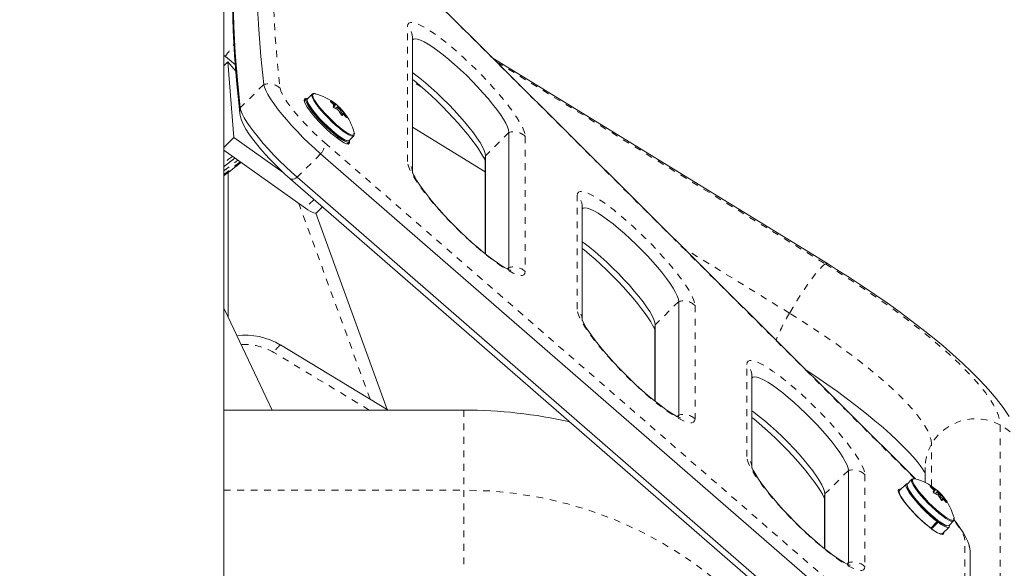
# Model space of a CAD drawing. Extents: x 856 to 1145, y -1030 to -718.
# Drawn here: x 1000 to 1015, y -868 to -860 of the extents above; entities that cross this region are included whole.
import ezdxf

# ---------------------------------------------------------------- set-up
doc = ezdxf.new("R2010")
doc.units = 0
doc.header["$LTSCALE"] = 0.125
doc.header["$MEASUREMENT"] = 0
doc.linetypes.add('PHANTOM', pattern=[0.5, 0.25, -0.05, 0.05, -0.05, 0.05, -0.05])
doc.layers.add('CONSTRUCTION', color=7, linetype='CONTINUOUS')
doc.layers.add('CONTOUR', color=7, linetype='CONTINUOUS')

msp = doc.modelspace()

# ---------------------------------------------------------------- linework, layer by layer
at = {"layer": 'CONSTRUCTION', "color": 7}
msp.add_circle((1000.556, -894.516), 135.5, dxfattribs=at)
at = {"layer": 'CONSTRUCTION'}
msp.add_circle((1000.556, -894.516), 51.101, dxfattribs=at)
at = {"layer": 'CONTOUR', "linetype": 'Continuous', "lineweight": 15}
for p, q in [((1002.993, -869.691), (1002.993, -856.913)), ((1013.253, -866.524), (1005.009, -858.312)), ((1005.792, -861.971), (1005.792, -859.983)), ((1003.016, -860.255), (1002.993, -860.241)), ((1003.165, -860.381), (1003.016, -860.255)), ((1011.947, -863.33), (1006.983, -860.279)), ((1003.051, -860.338), (1002.993, -860.396)), ((1003.172, -860.474), (1003.051, -860.338)), ((1003.051, -860.338), (1003.141, -861.457)), ((1004.302, -860.816), (1004.235, -860.883)), ((1004.349, -860.81), (1004.34, -860.808)), ((1004.216, -860.886), (1004.187, -860.915)), ((1004.625, -860.973), (1004.64, -860.958)), ((1004.679, -861.002), (1004.652, -861.029)), ((1004.711, -861.08), (1004.734, -861.057)), ((1004.774, -861.083), (1004.736, -861.121)), ((1004.763, -861.111), (1004.744, -861.129)), ((1005.792, -861.307), (1006.869, -861.969)), ((1003.141, -861.457), (1002.993, -861.605)), ((1003.141, -861.457), (1003.873, -861.976)), ((1004.663, -861.459), (1004.678, -861.444)), ((1004.668, -861.426), (1004.678, -861.444)), ((1004.69, -861.452), (1004.675, -861.468)), ((1004.69, -861.452), (1004.678, -861.434)), ((1004.854, -861.501), (1004.92, -861.434)), ((1007.223, -861.383), (1007.223, -863.388)), ((1004.825, -861.553), (1004.854, -861.524)), ((1002.993, -861.648), (1004.203, -862.507)), ((1004.429, -861.702), (1013.463, -869.555)), ((1006.876, -861.73), (1006.876, -863.186)), ((1006.869, -861.789), (1006.869, -863.18)), ((1003.056, -864.121), (1003.056, -861.98)), ((1003.977, -862.07), (1013.011, -869.924)), ((1004.082, -862.049), (1013.115, -869.902)), ((1004.358, -862.579), (1005.419, -865.493)), ((1004.367, -862.574), (1004.455, -862.486)), ((1008.31, -864.16), (1008.31, -862.491)), ((1009.741, -863.891), (1009.741, -865.577)), ((1003.009, -864.022), (1002.993, -863.992)), ((1003.712, -865.502), (1003.009, -864.022)), ((1009.386, -864.297), (1009.386, -865.369)), ((1009.394, -864.239), (1009.394, -865.375)), ((1005.433, -865.502), (1003.834, -864.537)), ((1010.827, -866.348), (1010.827, -864.999)), ((1002.993, -865.502), (1006.556, -865.502)), ((1012.259, -866.399), (1012.259, -867.766)), ((1013.397, -866.357), (1013.397, -866.578)), ((1013.2, -866.53), (1013.134, -866.596)), ((1013.246, -866.524), (1013.239, -866.522)), ((1013.114, -866.6), (1013.017, -866.697)), ((1013.524, -866.687), (1013.539, -866.672)), ((1013.577, -866.716), (1013.551, -866.742)), ((1011.904, -866.805), (1011.904, -867.558)), ((1011.911, -866.747), (1011.911, -867.564)), ((1013.056, -866.819), (1013.061, -866.823)), ((1013.61, -866.794), (1013.633, -866.771)), ((1013.673, -866.797), (1013.634, -866.835)), ((1013.662, -866.825), (1013.643, -866.843)), ((1013.108, -866.887), (1013.107, -866.888)), ((1013.48, -867.255), (1013.577, -867.158)), ((1013.566, -867.14), (1013.577, -867.158)), ((1013.589, -867.166), (1013.577, -867.148)), ((1013.752, -867.215), (1013.819, -867.148)), ((1013.461, -867.241), (1013.461, -867.241)), ((1013.491, -867.264), (1013.484, -867.252)), ((1013.589, -867.166), (1013.491, -867.264)), ((1013.655, -867.336), (1013.753, -867.238)), ((1014.065, -869.796), (1014.065, -867.607))]:
    msp.add_line(p, q, dxfattribs=at)
at = {"layer": 'CONTOUR', "linetype": 'PHANTOM', "lineweight": 0}
for p, q in [((1013.246, -866.524), (1005.006, -858.315)), ((1005.716, -861.814), (1005.716, -859.809)), ((1007.044, -860.339), (1011.918, -863.335)), ((1003.585, -860.672), (1003.238, -861.019)), ((1005.932, -860.713), (1005.792, -860.628)), ((1004.579, -860.924), (1004.576, -860.928)), ((1004.658, -860.966), (1004.618, -861.006)), ((1004.62, -860.968), (1004.633, -860.955)), ((1004.701, -861.015), (1004.706, -861.01)), ((1004.717, -861.02), (1004.712, -861.025)), ((1004.723, -861.1), (1004.759, -861.064)), ((1004.739, -861.124), (1004.774, -861.089)), ((1004.763, -861.111), (1004.744, -861.129)), ((1004.749, -861.131), (1004.75, -861.13)), ((1004.778, -861.097), (1004.765, -861.111)), ((1004.81, -861.156), (1004.813, -861.153)), ((1007.223, -861.383), (1006.876, -861.73)), ((1007.466, -861.441), (1007.466, -863.446)), ((1004.489, -861.534), (1013.522, -869.388)), ((1004.429, -861.702), (1004.082, -862.049)), ((1008.233, -864.003), (1008.233, -862.317)), ((1005.164, -865.339), (1004.108, -862.44)), ((1004.332, -862.378), (1004.203, -862.507)), ((1011.384, -864.065), (1009.818, -863.102)), ((1007.223, -863.388), (1007.202, -863.409)), ((1009.741, -863.891), (1009.394, -864.239)), ((1009.984, -863.95), (1009.984, -865.635)), ((1005.151, -865.502), (1003.737, -864.649)), ((1010.751, -866.191), (1010.751, -864.825)), ((1006.556, -865.502), (1006.556, -866.689)), ((1009.741, -865.577), (1009.72, -865.598)), ((1014.511, -865.723), (1014.511, -872.711)), ((1013.491, -866.631), (1013.491, -866.006)), ((1012.259, -866.399), (1011.911, -866.747)), ((1012.501, -866.458), (1012.501, -867.824)), ((1002.993, -866.689), (1006.556, -866.689)), ((1006.556, -866.689), (1006.556, -867.877)), ((1013.478, -866.638), (1013.474, -866.642)), ((1013.557, -866.68), (1013.517, -866.72)), ((1013.519, -866.682), (1013.532, -866.669)), ((1013.6, -866.728), (1013.605, -866.723)), ((1013.616, -866.734), (1013.611, -866.739)), ((1013.622, -866.814), (1013.657, -866.778)), ((1013.637, -866.838), (1013.673, -866.803)), ((1013.661, -866.825), (1013.643, -866.843)), ((1013.648, -866.844), (1013.649, -866.844)), ((1013.677, -866.811), (1013.663, -866.825)), ((1013.709, -866.87), (1013.712, -866.867)), ((1013.988, -869.622), (1013.988, -867.433)), ((1012.259, -867.766), (1012.238, -867.787))]:
    msp.add_line(p, q, dxfattribs=at)
at = {"layer": 'CONTOUR', "linetype": 'Continuous', "lineweight": 15, "flags": 128}
for points in [[(1003.585, -860.672), (1003.543, -860.259), (1003.511, -859.856), (1003.489, -859.462), (1003.479, -859.079), (1003.479, -858.706), (1003.489, -858.342), (1003.511, -857.989), (1003.543, -857.646), (1003.585, -857.312)], [(1003.585, -860.672), (1003.543, -860.259), (1003.511, -859.856), (1003.489, -859.462), (1003.479, -859.079), (1003.479, -858.706), (1003.489, -858.342), (1003.511, -857.989), (1003.543, -857.646), (1003.585, -857.312)], [(1003.238, -861.019), (1003.195, -860.606), (1003.163, -860.203), (1003.142, -859.81), (1003.131, -859.427), (1003.131, -859.053), (1003.142, -858.69), (1003.163, -858.336), (1003.195, -857.993), (1003.238, -857.66)], [(1003.238, -861.019), (1003.195, -860.606), (1003.163, -860.203), (1003.142, -859.81), (1003.131, -859.427), (1003.131, -859.053), (1003.142, -858.69), (1003.163, -858.336), (1003.195, -857.993), (1003.238, -857.66)], [(1003.233, -857.684), (1003.211, -857.848), (1003.175, -858.164), (1003.149, -858.489), (1003.131, -858.822), (1003.123, -859.163), (1003.124, -859.513), (1003.134, -859.871), (1003.154, -860.237), (1003.182, -860.612), (1003.22, -860.994), (1003.232, -861.104)], [(1005.792, -860.011), (1005.806, -859.999), (1005.831, -859.993), (1005.867, -859.998), (1005.912, -860.013), (1005.966, -860.038), (1006.027, -860.073), (1006.095, -860.118), (1006.17, -860.171), (1006.249, -860.232), (1006.332, -860.3), (1006.417, -860.374), (1006.504, -860.453), (1006.591, -860.536), (1006.676, -860.621), (1006.759, -860.708), (1006.838, -860.795), (1006.913, -860.88), (1006.981, -860.963), (1007.042, -861.043), (1007.096, -861.117), (1007.141, -861.186), (1007.177, -861.248), (1007.202, -861.302), (1007.218, -861.347), (1007.223, -861.383)], [(1005.792, -860.011), (1005.806, -859.999), (1005.831, -859.993), (1005.867, -859.998), (1005.912, -860.013), (1005.966, -860.038), (1006.027, -860.073), (1006.095, -860.118), (1006.17, -860.171), (1006.249, -860.232), (1006.332, -860.3), (1006.417, -860.374), (1006.504, -860.453), (1006.591, -860.536), (1006.676, -860.621), (1006.759, -860.708), (1006.838, -860.795), (1006.913, -860.88), (1006.981, -860.963), (1007.042, -861.043), (1007.096, -861.117), (1007.141, -861.186), (1007.177, -861.248), (1007.202, -861.302), (1007.218, -861.347), (1007.223, -861.383)], [(1005.792, -860.496), (1005.822, -860.518), (1005.902, -860.58), (1005.985, -860.648), (1006.07, -860.722), (1006.157, -860.801), (1006.243, -860.883), (1006.329, -860.969), (1006.412, -861.055), (1006.491, -861.142), (1006.565, -861.228), (1006.634, -861.311), (1006.695, -861.39), (1006.749, -861.465), (1006.794, -861.533), (1006.829, -861.595), (1006.855, -861.649), (1006.871, -861.694), (1006.876, -861.73)], [(1005.792, -860.496), (1005.822, -860.518), (1005.902, -860.58), (1005.985, -860.648), (1006.07, -860.722), (1006.157, -860.801), (1006.243, -860.883), (1006.329, -860.969), (1006.412, -861.055), (1006.491, -861.142), (1006.565, -861.228), (1006.634, -861.311), (1006.695, -861.39), (1006.749, -861.465), (1006.794, -861.533), (1006.829, -861.595), (1006.855, -861.649), (1006.871, -861.694), (1006.876, -861.73)], [(1004.429, -861.702), (1004.342, -861.624), (1004.255, -861.543), (1004.168, -861.458), (1004.084, -861.371), (1004.003, -861.284), (1003.926, -861.198), (1003.855, -861.113), (1003.79, -861.032), (1003.733, -860.955), (1003.684, -860.883), (1003.644, -860.818), (1003.615, -860.761), (1003.595, -860.712), (1003.585, -860.672)], [(1004.429, -861.702), (1004.342, -861.624), (1004.255, -861.543), (1004.168, -861.458), (1004.084, -861.371), (1004.003, -861.284), (1003.926, -861.198), (1003.855, -861.113), (1003.79, -861.032), (1003.733, -860.955), (1003.684, -860.883), (1003.644, -860.818), (1003.615, -860.761), (1003.595, -860.712), (1003.585, -860.672)], [(1005.792, -860.596), (1005.82, -860.619), (1005.9, -860.685), (1005.982, -860.758), (1006.067, -860.835), (1006.151, -860.915), (1006.236, -860.998), (1006.318, -861.082), (1006.398, -861.167), (1006.474, -861.252), (1006.546, -861.334), (1006.613, -861.414), (1006.673, -861.491), (1006.726, -861.562), (1006.771, -861.627), (1006.808, -861.684), (1006.836, -861.733), (1006.854, -861.767), (1006.864, -861.791), (1006.869, -861.804), (1006.87, -861.807)], [(1004.327, -860.811), (1004.308, -860.812), (1004.298, -860.822), (1004.297, -860.842), (1004.307, -860.871), (1004.327, -860.909), (1004.356, -860.953), (1004.393, -861.003), (1004.437, -861.056), (1004.486, -861.112), (1004.54, -861.169), (1004.596, -861.224), (1004.652, -861.275), (1004.707, -861.322), (1004.759, -861.363), (1004.806, -861.396), (1004.847, -861.42), (1004.88, -861.435), (1004.905, -861.44), (1004.92, -861.434), (1004.926, -861.419), (1004.921, -861.396)], [(1004.311, -860.829), (1004.312, -860.838), (1004.321, -860.866), (1004.341, -860.903), (1004.369, -860.947), (1004.405, -860.996), (1004.449, -861.048), (1004.497, -861.103), (1004.55, -861.159), (1004.605, -861.213), (1004.66, -861.264), (1004.715, -861.31), (1004.766, -861.35), (1004.812, -861.382), (1004.852, -861.406), (1004.885, -861.421), (1004.9, -861.425)], [(1004.082, -862.049), (1003.995, -861.972), (1003.908, -861.89), (1003.821, -861.805), (1003.737, -861.719), (1003.655, -861.632), (1003.578, -861.545), (1003.507, -861.46), (1003.443, -861.379), (1003.385, -861.302), (1003.337, -861.23), (1003.297, -861.166), (1003.267, -861.108), (1003.247, -861.059), (1003.238, -861.019)], [(1004.082, -862.049), (1003.995, -861.972), (1003.908, -861.89), (1003.821, -861.805), (1003.737, -861.719), (1003.655, -861.632), (1003.578, -861.545), (1003.507, -861.46), (1003.443, -861.379), (1003.385, -861.302), (1003.337, -861.23), (1003.297, -861.166), (1003.267, -861.108), (1003.247, -861.059), (1003.238, -861.019)], [(1004.186, -860.903), (1004.191, -860.887), (1004.206, -860.88), (1004.222, -860.882)], [(1004.858, -861.518), (1004.86, -861.532), (1004.855, -861.548), (1004.84, -861.555), (1004.815, -861.551), (1004.781, -861.536), (1004.739, -861.513), (1004.691, -861.48), (1004.638, -861.439), (1004.581, -861.392), (1004.523, -861.339), (1004.464, -861.282), (1004.407, -861.224), (1004.354, -861.165), (1004.306, -861.108), (1004.264, -861.055), (1004.231, -861.006), (1004.206, -860.963), (1004.191, -860.929), (1004.186, -860.903), (1004.186, -860.903)], [(1004.237, -860.881), (1004.224, -860.882), (1004.212, -860.891), (1004.211, -860.911), (1004.22, -860.94), (1004.239, -860.977), (1004.267, -861.022), (1004.304, -861.072), (1004.348, -861.127), (1004.398, -861.184), (1004.453, -861.242), (1004.51, -861.298), (1004.568, -861.352), (1004.625, -861.401), (1004.678, -861.444)], [(1004.235, -860.883), (1004.231, -860.889), (1004.231, -860.909), (1004.24, -860.938), (1004.26, -860.976), (1004.289, -861.02), (1004.326, -861.07), (1004.37, -861.123), (1004.419, -861.179), (1004.473, -861.236), (1004.529, -861.291), (1004.585, -861.342), (1004.64, -861.389), (1004.692, -861.43), (1004.739, -861.463), (1004.78, -861.487), (1004.814, -861.502), (1004.838, -861.506), (1004.854, -861.501)], [(1004.233, -860.938), (1004.244, -860.966), (1004.266, -861.005), (1004.297, -861.05), (1004.336, -861.101), (1004.381, -861.155), (1004.432, -861.211), (1004.487, -861.267), (1004.542, -861.32), (1004.598, -861.37), (1004.651, -861.413), (1004.701, -861.45), (1004.744, -861.478), (1004.781, -861.497), (1004.809, -861.505), (1004.82, -861.506)], [(1004.577, -860.929), (1004.574, -860.926), (1004.572, -860.924), (1004.571, -860.922), (1004.572, -860.922), (1004.575, -860.922), (1004.578, -860.923), (1004.579, -860.924)], [(1004.632, -861.018), (1004.627, -861.015), (1004.623, -861.012), (1004.62, -861.008), (1004.617, -861.005), (1004.616, -861.002), (1004.616, -860.999), (1004.616, -860.999)], [(1004.629, -860.98), (1004.629, -860.978), (1004.628, -860.976), (1004.625, -860.973), (1004.625, -860.972)], [(1004.633, -860.955), (1004.637, -860.957), (1004.639, -860.958), (1004.64, -860.958), (1004.64, -860.958)], [(1004.717, -861.049), (1004.726, -861.055), (1004.732, -861.058), (1004.734, -861.056), (1004.732, -861.05), (1004.726, -861.041), (1004.717, -861.03), (1004.706, -861.019), (1004.695, -861.01), (1004.686, -861.004), (1004.68, -861.002), (1004.678, -861.004), (1004.68, -861.009), (1004.687, -861.018), (1004.696, -861.029), (1004.707, -861.04), (1004.717, -861.049)], [(1003.232, -861.104), (1003.241, -861.15), (1003.256, -861.2), (1003.281, -861.259), (1003.322, -861.336), (1003.366, -861.404), (1003.419, -861.479), (1003.477, -861.554), (1003.54, -861.629), (1003.606, -861.705), (1003.676, -861.781), (1003.749, -861.856), (1003.823, -861.929), (1003.898, -862), (1003.977, -862.07)], [(1004.75, -861.13), (1004.748, -861.131), (1004.746, -861.13), (1004.743, -861.128), (1004.739, -861.125), (1004.736, -861.121), (1004.733, -861.117), (1004.732, -861.116)], [(1004.77, -861.114), (1004.767, -861.112), (1004.764, -861.111), (1004.763, -861.111), (1004.763, -861.111)], [(1004.813, -861.153), (1004.815, -861.157), (1004.817, -861.16), (1004.817, -861.162), (1004.816, -861.162), (1004.814, -861.161), (1004.812, -861.159), (1004.811, -861.158)], [(1004.69, -861.452), (1004.738, -861.486), (1004.78, -861.51), (1004.814, -861.525), (1004.839, -861.53), (1004.854, -861.524), (1004.859, -861.508), (1004.858, -861.497)], [(1004.928, -861.415), (1004.93, -861.405), (1004.927, -861.389)], [(1002.993, -861.892), (1003.003, -861.885), (1003.158, -861.765)], [(1007.251, -863.43), (1007.252, -863.43), (1007.244, -863.428), (1007.225, -863.42), (1007.197, -863.407), (1007.158, -863.386), (1007.11, -863.356), (1007.053, -863.318), (1006.988, -863.272), (1006.917, -863.219), (1006.841, -863.158), (1006.761, -863.091), (1006.678, -863.019), (1006.594, -862.942), (1006.509, -862.862), (1006.425, -862.779), (1006.343, -862.694), (1006.263, -862.609), (1006.186, -862.525), (1006.115, -862.442), (1006.048, -862.362), (1005.988, -862.286), (1005.935, -862.215), (1005.89, -862.15), (1005.853, -862.092), (1005.825, -862.044), (1005.807, -862.01), (1005.796, -861.986), (1005.791, -861.972), (1005.791, -861.97)], [(1004.203, -862.507), (1004.241, -862.533), (1004.276, -862.553), (1004.306, -862.568), (1004.33, -862.577), (1004.35, -862.58), (1004.364, -862.577), (1004.367, -862.574)], [(1008.31, -862.519), (1008.323, -862.507), (1008.349, -862.501), (1008.385, -862.506), (1008.43, -862.521), (1008.483, -862.546), (1008.545, -862.582), (1008.613, -862.626), (1008.687, -862.679), (1008.767, -862.74), (1008.85, -862.808), (1008.935, -862.882), (1009.022, -862.961), (1009.108, -863.044), (1009.194, -863.13), (1009.277, -863.216), (1009.356, -863.303), (1009.43, -863.388), (1009.499, -863.471), (1009.56, -863.551), (1009.614, -863.625), (1009.659, -863.694), (1009.694, -863.756), (1009.72, -863.81), (1009.736, -863.855), (1009.741, -863.891)], [(1008.31, -862.519), (1008.323, -862.507), (1008.349, -862.501), (1008.385, -862.506), (1008.43, -862.521), (1008.483, -862.546), (1008.545, -862.582), (1008.613, -862.626), (1008.687, -862.679), (1008.767, -862.74), (1008.85, -862.808), (1008.935, -862.882), (1009.022, -862.961), (1009.108, -863.044), (1009.194, -863.13), (1009.277, -863.216), (1009.356, -863.303), (1009.43, -863.388), (1009.499, -863.471), (1009.56, -863.551), (1009.614, -863.625), (1009.659, -863.694), (1009.694, -863.756), (1009.72, -863.81), (1009.736, -863.855), (1009.741, -863.891)], [(1008.31, -863.004), (1008.34, -863.027), (1008.419, -863.088), (1008.502, -863.156), (1008.588, -863.23), (1008.674, -863.309), (1008.761, -863.392), (1008.847, -863.477), (1008.929, -863.564), (1009.009, -863.65), (1009.083, -863.736), (1009.151, -863.819), (1009.213, -863.898), (1009.266, -863.973), (1009.311, -864.042), (1009.347, -864.103), (1009.373, -864.157), (1009.388, -864.203), (1009.394, -864.239)], [(1008.31, -863.004), (1008.34, -863.027), (1008.419, -863.088), (1008.502, -863.156), (1008.588, -863.23), (1008.674, -863.309), (1008.761, -863.392), (1008.847, -863.477), (1008.929, -863.564), (1009.009, -863.65), (1009.083, -863.736), (1009.151, -863.819), (1009.213, -863.898), (1009.266, -863.973), (1009.311, -864.042), (1009.347, -864.103), (1009.373, -864.157), (1009.388, -864.203), (1009.394, -864.239)], [(1008.31, -863.105), (1008.338, -863.127), (1008.417, -863.194), (1008.5, -863.266), (1008.584, -863.343), (1008.669, -863.423), (1008.753, -863.506), (1008.836, -863.591), (1008.916, -863.675), (1008.992, -863.76), (1009.064, -863.843), (1009.13, -863.923), (1009.19, -863.999), (1009.243, -864.07), (1009.289, -864.135), (1009.326, -864.192), (1009.354, -864.241), (1009.372, -864.275), (1009.382, -864.299), (1009.387, -864.313), (1009.388, -864.315)], [(1014.645, -865.597), (1014.555, -865.465), (1014.45, -865.329), (1014.335, -865.195), (1014.214, -865.063), (1014.086, -864.934), (1013.951, -864.805), (1013.81, -864.677), (1013.662, -864.55), (1013.508, -864.422), (1013.348, -864.295), (1013.182, -864.167), (1013.01, -864.04), (1012.834, -863.913), (1012.652, -863.787), (1012.467, -863.662), (1012.277, -863.538), (1012.084, -863.415), (1011.947, -863.33)], [(1007.223, -863.388), (1007.218, -863.414), (1007.211, -863.424)], [(1007.223, -863.388), (1007.218, -863.414), (1007.216, -863.418)], [(1009.769, -865.619), (1009.769, -865.619), (1009.761, -865.616), (1009.743, -865.609), (1009.715, -865.596), (1009.676, -865.574), (1009.627, -865.545), (1009.57, -865.507), (1009.506, -865.461), (1009.435, -865.407), (1009.359, -865.347), (1009.279, -865.28), (1009.196, -865.207), (1009.112, -865.131), (1009.027, -865.05), (1008.943, -864.967), (1008.86, -864.883), (1008.78, -864.798), (1008.704, -864.714), (1008.632, -864.631), (1008.566, -864.551), (1008.506, -864.475), (1008.453, -864.403), (1008.407, -864.338), (1008.37, -864.281), (1008.342, -864.233), (1008.325, -864.198), (1008.314, -864.174), (1008.309, -864.161), (1008.308, -864.159)], [(1011.628, -864.906), (1011.774, -865.004), (1011.937, -865.117), (1012.095, -865.229), (1012.245, -865.34), (1012.389, -865.45), (1012.525, -865.557), (1012.653, -865.661), (1012.772, -865.763), (1012.882, -865.86), (1012.982, -865.953), (1013.072, -866.041), (1013.151, -866.122), (1013.22, -866.197), (1013.277, -866.265), (1013.324, -866.324), (1013.36, -866.373), (1013.385, -866.412), (1013.397, -866.432)], [(1010.827, -865.027), (1010.841, -865.015), (1010.867, -865.009), (1010.902, -865.014), (1010.947, -865.029), (1011.001, -865.055), (1011.062, -865.09), (1011.131, -865.134), (1011.205, -865.187), (1011.284, -865.249), (1011.367, -865.317), (1011.453, -865.391), (1011.539, -865.47), (1011.626, -865.552), (1011.712, -865.638), (1011.794, -865.724), (1011.874, -865.811), (1011.948, -865.897), (1012.016, -865.98), (1012.078, -866.059), (1012.131, -866.134), (1012.176, -866.202), (1012.212, -866.264), (1012.238, -866.318), (1012.253, -866.363), (1012.259, -866.399)], [(1010.827, -865.027), (1010.841, -865.015), (1010.867, -865.009), (1010.902, -865.014), (1010.947, -865.029), (1011.001, -865.055), (1011.062, -865.09), (1011.131, -865.134), (1011.205, -865.187), (1011.284, -865.249), (1011.367, -865.317), (1011.453, -865.391), (1011.539, -865.47), (1011.626, -865.552), (1011.712, -865.638), (1011.794, -865.724), (1011.874, -865.811), (1011.948, -865.897), (1012.016, -865.98), (1012.078, -866.059), (1012.131, -866.134), (1012.176, -866.202), (1012.212, -866.264), (1012.238, -866.318), (1012.253, -866.363), (1012.259, -866.399)], [(1010.827, -865.513), (1010.858, -865.535), (1010.937, -865.596), (1011.02, -865.664), (1011.105, -865.738), (1011.192, -865.817), (1011.279, -865.9), (1011.364, -865.985), (1011.447, -866.072), (1011.526, -866.159), (1011.601, -866.244), (1011.669, -866.327), (1011.731, -866.406), (1011.784, -866.481), (1011.829, -866.55), (1011.865, -866.611), (1011.891, -866.665), (1011.906, -866.711), (1011.911, -866.747)], [(1010.827, -865.513), (1010.858, -865.535), (1010.937, -865.596), (1011.02, -865.664), (1011.105, -865.738), (1011.192, -865.817), (1011.279, -865.9), (1011.364, -865.985), (1011.447, -866.072), (1011.526, -866.159), (1011.601, -866.244), (1011.669, -866.327), (1011.731, -866.406), (1011.784, -866.481), (1011.829, -866.55), (1011.865, -866.611), (1011.891, -866.665), (1011.906, -866.711), (1011.911, -866.747)], [(1009.741, -865.577), (1009.736, -865.603), (1009.729, -865.613)], [(1009.741, -865.577), (1009.736, -865.603), (1009.734, -865.607)], [(1010.827, -865.613), (1010.855, -865.635), (1010.935, -865.702), (1011.018, -865.774), (1011.102, -865.851), (1011.187, -865.931), (1011.271, -866.014), (1011.353, -866.099), (1011.433, -866.184), (1011.51, -866.268), (1011.582, -866.351), (1011.648, -866.431), (1011.708, -866.507), (1011.761, -866.578), (1011.806, -866.643), (1011.843, -866.701), (1011.872, -866.749), (1011.889, -866.783), (1011.9, -866.807), (1011.905, -866.821), (1011.905, -866.823)], [(1012.286, -867.808), (1012.287, -867.808), (1012.279, -867.805), (1012.261, -867.798), (1012.232, -867.784), (1012.194, -867.763), (1012.145, -867.734), (1012.088, -867.696), (1012.023, -867.65), (1011.952, -867.596), (1011.876, -867.535), (1011.796, -867.469), (1011.714, -867.396), (1011.629, -867.319), (1011.545, -867.239), (1011.461, -867.156), (1011.378, -867.072), (1011.298, -866.987), (1011.222, -866.902), (1011.15, -866.82), (1011.084, -866.74), (1011.023, -866.663), (1010.97, -866.592), (1010.925, -866.527), (1010.888, -866.47), (1010.86, -866.421), (1010.842, -866.387), (1010.832, -866.363), (1010.827, -866.35), (1010.826, -866.347)], [(1013.225, -866.525), (1013.207, -866.526), (1013.196, -866.536), (1013.196, -866.556), (1013.206, -866.585), (1013.226, -866.623), (1013.254, -866.667), (1013.291, -866.717), (1013.335, -866.77), (1013.385, -866.826), (1013.438, -866.883), (1013.494, -866.938), (1013.551, -866.989), (1013.606, -867.036), (1013.658, -867.077), (1013.705, -867.11), (1013.746, -867.134), (1013.779, -867.149), (1013.804, -867.154), (1013.819, -867.148), (1013.824, -867.133), (1013.82, -867.109)], [(1013.209, -866.543), (1013.211, -866.552), (1013.22, -866.58), (1013.239, -866.617), (1013.268, -866.661), (1013.304, -866.71), (1013.347, -866.762), (1013.396, -866.817), (1013.449, -866.873), (1013.504, -866.927), (1013.559, -866.978), (1013.613, -867.024), (1013.664, -867.064), (1013.711, -867.096), (1013.751, -867.12), (1013.784, -867.134), (1013.799, -867.138)], [(1012.997, -866.696), (1013.003, -866.68), (1013.018, -866.674), (1013.038, -866.676)], [(1013.672, -867.319), (1013.672, -867.325), (1013.667, -867.342), (1013.652, -867.348), (1013.627, -867.344), (1013.593, -867.33), (1013.551, -867.306), (1013.503, -867.273), (1013.45, -867.232), (1013.393, -867.185), (1013.335, -867.132), (1013.276, -867.076), (1013.219, -867.017), (1013.166, -866.958), (1013.118, -866.901), (1013.076, -866.848), (1013.043, -866.799), (1013.018, -866.757), (1013.003, -866.722), (1012.997, -866.696), (1012.997, -866.696)], [(1013.017, -866.697), (1013.013, -866.703), (1013.012, -866.722), (1013.021, -866.751), (1013.04, -866.788), (1013.069, -866.833), (1013.105, -866.883), (1013.15, -866.938), (1013.2, -866.995), (1013.254, -867.053), (1013.311, -867.11), (1013.369, -867.163), (1013.426, -867.212), (1013.48, -867.255)], [(1013.135, -866.595), (1013.122, -866.595), (1013.111, -866.605), (1013.11, -866.625), (1013.119, -866.654), (1013.138, -866.691), (1013.166, -866.736), (1013.203, -866.786), (1013.247, -866.841), (1013.297, -866.898), (1013.352, -866.956), (1013.409, -867.012), (1013.466, -867.066), (1013.523, -867.115), (1013.577, -867.158)], [(1013.134, -866.596), (1013.13, -866.603), (1013.129, -866.623), (1013.139, -866.652), (1013.159, -866.689), (1013.188, -866.734), (1013.224, -866.783), (1013.268, -866.837), (1013.318, -866.893), (1013.372, -866.949), (1013.427, -867.004), (1013.484, -867.056), (1013.539, -867.103), (1013.591, -867.144), (1013.638, -867.177), (1013.679, -867.201), (1013.712, -867.216), (1013.737, -867.22), (1013.752, -867.215)], [(1013.132, -866.652), (1013.143, -866.68), (1013.165, -866.719), (1013.196, -866.764), (1013.234, -866.815), (1013.28, -866.869), (1013.331, -866.925), (1013.385, -866.981), (1013.441, -867.034), (1013.497, -867.084), (1013.55, -867.127), (1013.6, -867.164), (1013.643, -867.192), (1013.68, -867.211), (1013.708, -867.219), (1013.719, -867.22)], [(1013.476, -866.643), (1013.472, -866.64), (1013.471, -866.637), (1013.47, -866.636), (1013.471, -866.635), (1013.473, -866.636), (1013.477, -866.637), (1013.478, -866.638)], [(1013.53, -866.732), (1013.526, -866.729), (1013.522, -866.726), (1013.519, -866.722), (1013.516, -866.719), (1013.515, -866.716), (1013.515, -866.713), (1013.515, -866.713)], [(1013.528, -866.694), (1013.528, -866.692), (1013.526, -866.69), (1013.524, -866.687), (1013.523, -866.686)], [(1013.532, -866.669), (1013.535, -866.671), (1013.538, -866.672), (1013.539, -866.672), (1013.539, -866.672)], [(1013.616, -866.763), (1013.625, -866.769), (1013.631, -866.772), (1013.633, -866.77), (1013.631, -866.764), (1013.625, -866.755), (1013.616, -866.744), (1013.605, -866.733), (1013.594, -866.724), (1013.585, -866.718), (1013.579, -866.715), (1013.577, -866.717), (1013.579, -866.723), (1013.585, -866.732), (1013.595, -866.743), (1013.605, -866.754), (1013.616, -866.763)], [(1013.649, -866.844), (1013.647, -866.845), (1013.645, -866.844), (1013.641, -866.842), (1013.638, -866.839), (1013.634, -866.835), (1013.632, -866.831), (1013.631, -866.83)], [(1013.668, -866.828), (1013.665, -866.826), (1013.663, -866.824), (1013.662, -866.825), (1013.661, -866.825)], [(1013.712, -866.867), (1013.714, -866.871), (1013.715, -866.874), (1013.716, -866.876), (1013.715, -866.876), (1013.713, -866.875), (1013.711, -866.872), (1013.71, -866.872)], [(1014.065, -867.607), (1014.06, -867.554), (1014.05, -867.507), (1014.032, -867.455), (1014.003, -867.391), (1013.963, -867.321), (1013.918, -867.253), (1013.864, -867.178), (1013.82, -867.123)], [(1013.826, -867.129), (1013.828, -867.119), (1013.826, -867.103)], [(1013.491, -867.264), (1013.539, -867.297), (1013.581, -867.322), (1013.615, -867.336), (1013.64, -867.341), (1013.655, -867.336)], [(1013.589, -867.166), (1013.637, -867.2), (1013.679, -867.224), (1013.712, -867.239), (1013.738, -867.244), (1013.753, -867.238), (1013.758, -867.222), (1013.757, -867.21)], [(1012.259, -867.766), (1012.253, -867.792), (1012.247, -867.802)], [(1012.259, -867.766), (1012.253, -867.792), (1012.251, -867.796)]]:
    msp.add_lwpolyline(points, dxfattribs=at)
at = {"layer": 'CONTOUR', "linetype": 'PHANTOM', "lineweight": 0, "flags": 128}
for points in [[(1003.828, -857.373), (1003.785, -857.706), (1003.753, -858.049), (1003.732, -858.402), (1003.721, -858.764), (1003.721, -859.137), (1003.732, -859.52), (1003.753, -859.913), (1003.785, -860.315), (1003.828, -860.728)], [(1005.716, -859.809), (1005.721, -859.78), (1005.736, -859.76), (1005.762, -859.751), (1005.797, -859.752), (1005.841, -859.763), (1005.894, -859.785), (1005.956, -859.816), (1006.024, -859.857), (1006.1, -859.907), (1006.181, -859.965), (1006.267, -860.031), (1006.357, -860.103), (1006.449, -860.182), (1006.543, -860.267), (1006.638, -860.355), (1006.732, -860.447), (1006.825, -860.54), (1006.915, -860.635), (1007.001, -860.729), (1007.082, -860.823), (1007.157, -860.914), (1007.226, -861.001), (1007.287, -861.084), (1007.341, -861.162), (1007.385, -861.234), (1007.42, -861.298), (1007.445, -861.355), (1007.461, -861.403), (1007.466, -861.441)], [(1003.828, -860.728), (1003.837, -860.765), (1003.858, -860.811), (1003.889, -860.867), (1003.93, -860.93), (1003.98, -860.999), (1004.039, -861.073), (1004.104, -861.151), (1004.176, -861.23), (1004.251, -861.31), (1004.33, -861.388), (1004.409, -861.463), (1004.489, -861.534)], [(1004.347, -860.809), (1004.342, -860.808), (1004.322, -860.808), (1004.312, -860.818), (1004.311, -860.829)], [(1004.9, -861.425), (1004.909, -861.425), (1004.924, -861.42), (1004.928, -861.415)], [(1003.121, -861.739), (1003.064, -861.782), (1002.993, -861.835)], [(1006.869, -861.789), (1006.87, -861.762), (1006.876, -861.73)], [(1003.156, -861.764), (1003.064, -861.836), (1002.993, -861.889)], [(1002.993, -861.953), (1003.126, -861.853), (1003.199, -861.794)], [(1002.993, -862.007), (1003.126, -861.906), (1003.233, -861.819)], [(1007.466, -863.446), (1007.461, -863.476), (1007.445, -863.495), (1007.42, -863.504), (1007.385, -863.503), (1007.341, -863.492), (1007.287, -863.471), (1007.226, -863.439), (1007.157, -863.399), (1007.082, -863.349), (1007.001, -863.291), (1006.915, -863.225), (1006.825, -863.152), (1006.732, -863.073), (1006.638, -862.989), (1006.543, -862.9), (1006.449, -862.809), (1006.357, -862.715), (1006.267, -862.621), (1006.181, -862.526), (1006.1, -862.433), (1006.024, -862.342), (1005.956, -862.254), (1005.894, -862.171), (1005.841, -862.093), (1005.797, -862.022), (1005.762, -861.957), (1005.736, -861.901), (1005.721, -861.853), (1005.716, -861.814)], [(1004.082, -862.049), (1004.06, -862.061), (1004.041, -862.07), (1004.023, -862.076), (1004.007, -862.079), (1003.993, -862.078), (1003.982, -862.074), (1003.977, -862.07)], [(1008.233, -862.317), (1008.239, -862.288), (1008.254, -862.269), (1008.279, -862.259), (1008.314, -862.26), (1008.359, -862.272), (1008.412, -862.293), (1008.473, -862.324), (1008.542, -862.365), (1008.617, -862.415), (1008.699, -862.473), (1008.785, -862.539), (1008.874, -862.612), (1008.967, -862.691), (1009.061, -862.775), (1009.156, -862.863), (1009.25, -862.955), (1009.343, -863.048), (1009.432, -863.143), (1009.518, -863.238), (1009.6, -863.331), (1009.675, -863.422), (1009.744, -863.509), (1009.805, -863.593), (1009.858, -863.67), (1009.903, -863.742), (1009.938, -863.806), (1009.963, -863.863), (1009.978, -863.911), (1009.984, -863.95)], [(1011.918, -863.335), (1011.89, -863.355), (1011.855, -863.388), (1011.814, -863.432), (1011.768, -863.488), (1011.718, -863.553), (1011.664, -863.627), (1011.608, -863.707), (1011.551, -863.793), (1011.494, -863.883), (1011.438, -863.974), (1011.384, -864.065)], [(1011.947, -863.33), (1011.938, -863.328), (1011.918, -863.335)], [(1011.918, -863.335), (1012.117, -863.459), (1012.313, -863.585), (1012.503, -863.712), (1012.689, -863.839), (1012.869, -863.967), (1013.042, -864.093), (1013.207, -864.219), (1013.366, -864.344), (1013.515, -864.467), (1013.656, -864.588), (1013.788, -864.706), (1013.91, -864.821), (1014.021, -864.933), (1014.122, -865.041), (1014.212, -865.144), (1014.29, -865.243), (1014.357, -865.338), (1014.412, -865.426), (1014.455, -865.51), (1014.486, -865.587), (1014.505, -865.658), (1014.511, -865.723)], [(1009.984, -865.635), (1009.978, -865.664), (1009.963, -865.684), (1009.938, -865.693), (1009.903, -865.692), (1009.858, -865.681), (1009.805, -865.659), (1009.744, -865.628), (1009.675, -865.587), (1009.6, -865.538), (1009.518, -865.479), (1009.432, -865.414), (1009.343, -865.341), (1009.25, -865.262), (1009.156, -865.178), (1009.061, -865.089), (1008.967, -864.998), (1008.874, -864.904), (1008.785, -864.809), (1008.699, -864.715), (1008.617, -864.621), (1008.542, -864.53), (1008.473, -864.443), (1008.412, -864.36), (1008.359, -864.282), (1008.314, -864.21), (1008.279, -864.146), (1008.254, -864.089), (1008.239, -864.042), (1008.233, -864.003)], [(1013.491, -866.006), (1013.485, -865.947), (1013.467, -865.883), (1013.437, -865.812), (1013.394, -865.736), (1013.34, -865.655), (1013.275, -865.568), (1013.198, -865.477), (1013.11, -865.381), (1013.012, -865.282), (1012.904, -865.179), (1012.786, -865.073), (1012.659, -864.965), (1012.523, -864.855), (1012.379, -864.743), (1012.228, -864.63), (1012.07, -864.516), (1011.906, -864.403), (1011.736, -864.289), (1011.562, -864.177), (1011.384, -864.065)], [(1009.386, -864.297), (1009.388, -864.27), (1009.394, -864.239)], [(1010.751, -864.825), (1010.756, -864.796), (1010.772, -864.777), (1010.797, -864.768), (1010.832, -864.769), (1010.876, -864.78), (1010.93, -864.801), (1010.991, -864.832), (1011.06, -864.873), (1011.135, -864.923), (1011.216, -864.981), (1011.302, -865.047), (1011.392, -865.12), (1011.485, -865.199), (1011.579, -865.283), (1011.674, -865.371), (1011.768, -865.463), (1011.86, -865.557), (1011.95, -865.651), (1012.036, -865.746), (1012.117, -865.839), (1012.193, -865.93), (1012.262, -866.018), (1012.323, -866.101), (1012.376, -866.179), (1012.42, -866.25), (1012.456, -866.315), (1012.481, -866.371), (1012.496, -866.419), (1012.501, -866.458)], [(1012.501, -867.824), (1012.496, -867.853), (1012.481, -867.873), (1012.456, -867.882), (1012.42, -867.881), (1012.376, -867.869), (1012.323, -867.848), (1012.262, -867.817), (1012.193, -867.776), (1012.117, -867.726), (1012.036, -867.668), (1011.95, -867.602), (1011.86, -867.529), (1011.768, -867.45), (1011.674, -867.366), (1011.579, -867.278), (1011.485, -867.186), (1011.392, -867.093), (1011.302, -866.998), (1011.216, -866.904), (1011.135, -866.81), (1011.06, -866.719), (1010.991, -866.632), (1010.93, -866.548), (1010.876, -866.471), (1010.832, -866.399), (1010.797, -866.335), (1010.772, -866.278), (1010.756, -866.23), (1010.751, -866.191)], [(1013.245, -866.523), (1013.241, -866.521), (1013.221, -866.522), (1013.211, -866.532), (1013.209, -866.543)], [(1011.904, -866.805), (1011.906, -866.778), (1011.911, -866.747)], [(1013.799, -867.138), (1013.808, -867.139), (1013.823, -867.134), (1013.826, -867.129)], [(1013.988, -867.433), (1013.983, -867.4), (1013.966, -867.357), (1013.939, -867.305), (1013.903, -867.246), (1013.856, -867.18), (1013.824, -867.137)]]:
    msp.add_lwpolyline(points, dxfattribs=at)
at = {"layer": 'CONTOUR', "linetype": 'PHANTOM', "lineweight": 0}
for centre, radius, start, end in [((1005.555, -859.983), 0.237, 0.1324, 47.3133), ((1000.67, -858.468), 2.948, 322.693, 327.1015), ((1003.657, -860.918), 0.256, 48.0075, 106.1259), ((1003.461, -861.077), 0.23, 165.3705, 186.519), ((1007.292, -861.63), 0.256, 47.3084, 105.61), ((1004.25, -861.543), 0.239, 318.5357, 2.1258), ((1005.554, -861.989), 0.238, 0.2428, 47.2434), ((1008.073, -862.491), 0.237, 0.1321, 47.314), ((1007.292, -863.635), 0.256, 47.31, 105.6084), ((1009.81, -864.138), 0.256, 47.3085, 105.6099), ((1008.072, -864.177), 0.238, 0.2437, 47.2429), ((1013.98, -865.613), 3.022, 149.186, 157.6497), ((1003.307, -865.365), 0.835, 59.0225, 93.8598), ((1004.004, -864.782), 0.298, 124.7842, 153.5358), ((1010.59, -865), 0.237, 0.1287, 47.317), ((1009.81, -865.823), 0.256, 47.3085, 105.6099), ((1014.147, -866.394), 0.762, 61.5454, 149.4173), ((1014.177, -866.362), 0.72, 0.3749, 62.3766), ((1014.102, -866.358), 0.705, 150.0666, 179.956), ((1010.59, -866.366), 0.238, 0.2428, 47.2435), ((1012.328, -866.646), 0.256, 47.3101, 105.6083), ((1006.556, -872.596), 5.906, 30, 90), ((1013.827, -867.608), 0.238, 0.2022, 47.2447), ((1012.328, -868.012), 0.256, 47.3078, 105.6107)]:
    msp.add_arc(centre, radius, start, end, dxfattribs=at)
at = {"layer": 'CONTOUR', "linetype": 'Continuous', "lineweight": 15}
for centre, radius, start, end in [((1004.149, -861.587), 0.803, 51.1804, 75.7634), ((1004.172, -861.419), 0.636, 44.661, 50.4866), ((1004.301, -861.472), 0.615, 57.2499, 63.0663), ((1004.28, -860.759), 0.413, 324.4104, 327.5652), ((1004.353, -861.566), 0.615, 57.2499, 63.0663), ((1004.464, -861.196), 0.301, 49.8533, 54.1829), ((1004.632, -860.955), 0.00866, 337.6931, 19.9836), ((1004.149, -861.587), 0.803, 41.029, 51.1804), ((1004.254, -861.456), 0.636, 44.661, 50.4866), ((1005.032, -860.687), 0.458, 224.6759, 226.627), ((1004.338, -861.423), 0.553, 40.4597, 46.7048), ((1004.663, -861.083), 0.0416, 34.8322, 56.4584), ((1004.134, -861.451), 0.686, 29.2336, 34.7698), ((1004.415, -860.89), 0.413, 324.4093, 327.5662), ((1004.386, -861.389), 0.494, 38.2771, 41.0968), ((1004.39, -861.516), 0.553, 40.4593, 46.7052), ((1004.149, -861.587), 0.803, 14.2506, 39.1244), ((1004.766, -861.086), 0.00866, 337.6875, 19.9892), ((1004.802, -861.078), 0.0301, 200.71, 217.809), ((1004.215, -861.488), 0.686, 29.2336, 34.7698), ((1001.548, -859.925), 2.549, 304.5266, 311.7369), ((1003.317, -865.378), 0.987, 58.4259, 97.5147), ((1006.556, -872.596), 7.094, 77.1985, 90), ((1013.048, -867.301), 0.803, 51.1804, 75.7634), ((1013.07, -867.134), 0.637, 44.6689, 50.4794), ((1013.2, -867.184), 0.613, 57.241, 63.0746), ((1013.181, -866.474), 0.411, 324.4006, 327.5713), ((1013.357, -866.918), 0.311, 49.9206, 54.1164), ((1013.531, -866.669), 0.00867, 337.706, 19.9716), ((1013.048, -867.301), 0.803, 41.029, 51.1804), ((1013.152, -867.171), 0.637, 44.6665, 50.4805), ((1013.253, -867.278), 0.613, 57.2403, 63.0764), ((1013.562, -866.797), 0.0416, 34.8312, 56.4549), ((1013.033, -867.164), 0.685, 29.2324, 34.7724), ((1013.931, -866.401), 0.458, 224.6713, 226.6209), ((1013.237, -867.137), 0.553, 40.4579, 46.7074), ((1013.315, -866.605), 0.411, 324.4006, 327.5713), ((1013.283, -867.104), 0.497, 38.287, 41.0918), ((1013.289, -867.23), 0.552, 40.4562, 46.7075), ((1013.048, -867.301), 0.803, 14.2506, 39.1244), ((1013.665, -866.8), 0.00866, 337.6779, 19.9996), ((1013.701, -866.792), 0.03, 200.683, 217.8393), ((1013.114, -867.202), 0.685, 29.2309, 34.7722)]:
    msp.add_arc(centre, radius, start, end, dxfattribs=at)

doc.saveas('drawing.dxf')
